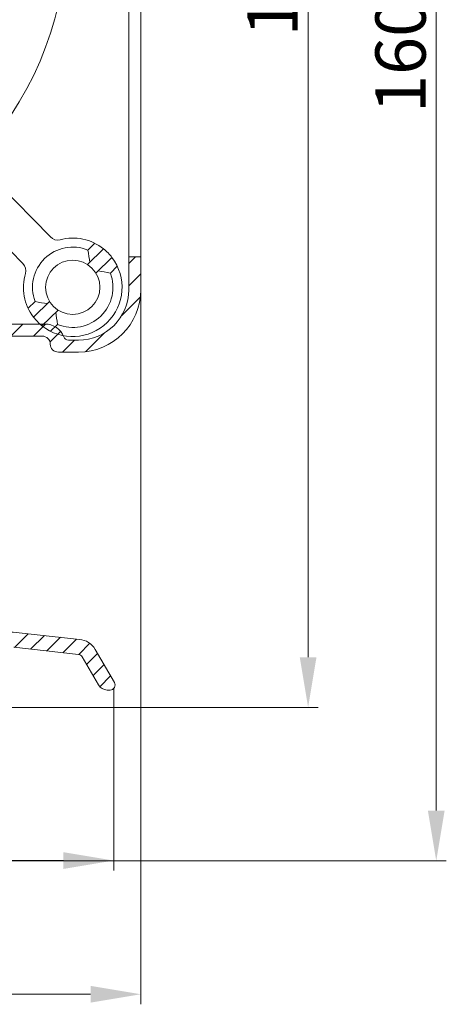
# Model space of a CAD drawing. Units: millimetres. Extents: x 977 to 1818, y 609 to 1203.
# Drawn here: x 1703 to 1745, y 742 to 840 of the extents above; entities that cross this region are included whole.
import ezdxf

# ---------------------------------------------------------------- set-up
doc = ezdxf.new("R2010")
doc.units = ezdxf.units.MM
doc.header["$LTSCALE"] = 0.2
doc.layers.get('Defpoints').update_dxf_attribs({"lineweight": 9})
for name, color, linetype, lineweight in [('Aluminium', 250, 'Continuous', 9), ('Bemating', 250, 'Continuous', 9), ('KS-Stuk', 252, 'Continuous', 9)]:
    doc.layers.add(name, color=color, linetype=linetype, lineweight=lineweight)
doc.styles.get("Standard").update_dxf_attribs({"font": 'arial.ttf'})
doc.dimstyles.new('schaal 1-5', dxfattribs={"dimtxt": 5, "dimasz": 5, "dimexe": 1, "dimexo": 0, "dimgap": 1, "dimtad": 1, "dimdec": 0, "dimdsep": 46, "dimtxsty": 'Standard', "dimcen": 0, "dimclrt": 256, "dimadec": 1, "dimazin": 0, "dimtfac": 1, "dimtdec": 0, "dimtofl": 0, "dimtmove": 1, "dimatfit": 3, "dimfxl": 1, "dimtolj": 1, "dimtzin": 0, "dimlwd": -1, "dimlwe": -1, "dimarcsym": 0})

# ---------------------------------------------------------------- blocks, each defined once
blk = doc.blocks.new('*D2')
at = {"layer": 'Bemating', "color": 0, "transparency": 16777216}
for p, q in [((1714.861968826342, 812.9293050888945), (1714.861968826342, 741.8121823494198)), ((1618.361968826315, 803.5563064777735), (1618.361968826315, 741.8121823494198)), ((1623.361968826315, 742.8121823494198), (1709.861968826342, 742.8121823494198))]:
    blk.add_line(p, q, dxfattribs=at)
for points in [[(1623.361968826315, 743.6455156827532), (1623.361968826315, 741.9788490160864), (1618.361968826315, 742.8121823494198)], [(1709.861968826342, 743.6455156827532), (1709.861968826342, 741.9788490160864), (1714.861968826342, 742.8121823494198)]]:
    blk.add_solid(points, dxfattribs=at)
at = {"layer": 'Defpoints', "color": 0, "transparency": 16777216}
for p in [(1714.861968826342, 812.9293050888945), (1618.361968826315, 803.5563064777735), (1714.861968826342, 742.8121823494198)]:
    blk.add_point(p, dxfattribs=at)
at = {"layer": 'Bemating', "transparency": 16777216, "insert": (1669.718599049248, 746.3650472880282), "char_height": 5, "attachment_point": 5}
blk.add_mtext('\\A1;97', dxfattribs=at)
blk = doc.blocks.new('*D4')
at = {"layer": 'Bemating', "color": 0, "transparency": 16777216}
for p, q in [((1712.167615012818, 773.2266270397702), (1712.167615012818, 755.1231388976835)), ((1659.033640416603, 764.6205260310634), (1659.033640416603, 755.1231388976835)), ((1664.033640416603, 756.1231388976835), (1707.167615012818, 756.1231388976835))]:
    blk.add_line(p, q, dxfattribs=at)
for points in [[(1664.033640416603, 756.9564722310168), (1664.033640416603, 755.2898055643501), (1659.033640416603, 756.1231388976835)], [(1707.167615012818, 756.9564722310168), (1707.167615012818, 755.2898055643501), (1712.167615012818, 756.1231388976835)]]:
    blk.add_solid(points, dxfattribs=at)
at = {"layer": 'Defpoints', "color": 0, "transparency": 16777216}
for p in [(1712.167615012818, 773.2266270397702), (1659.033640416603, 764.6205260310634), (1712.167615012818, 756.1231388976835)]:
    blk.add_point(p, dxfattribs=at)
at = {"layer": 'Bemating', "transparency": 16777216, "insert": (1685.600627714711, 759.6777091568922), "char_height": 5, "attachment_point": 5}
blk.add_mtext('\\A1;53', dxfattribs=at)
blk = doc.blocks.new('*D21')
at = {"layer": 'Bemating', "color": 0, "transparency": 16777216}
for p, q in [((1677.611968826315, 916.3373782511358), (1732.505032690458, 916.3373782511358)), ((1731.505032690458, 911.3373782511358), (1731.505032690458, 776.3623924165594)), ((1680.305197792516, 771.3623924165594), (1732.505032690458, 771.3623924165594))]:
    blk.add_line(p, q, dxfattribs=at)
for points in [[(1730.671699357125, 911.3373782511358), (1732.338366023791, 911.3373782511358), (1731.505032690458, 916.3373782511358)], [(1730.671699357125, 776.3623924165594), (1732.338366023791, 776.3623924165594), (1731.505032690458, 771.3623924165594)]]:
    blk.add_solid(points, dxfattribs=at)
at = {"layer": 'Defpoints', "color": 0, "transparency": 16777216}
for p in [(1677.611968826315, 916.3373782511358), (1680.305197792516, 771.3623924165594), (1731.505032690458, 771.3623924165594)]:
    blk.add_point(p, dxfattribs=at)
at = {"layer": 'Bemating', "transparency": 16777216, "insert": (1727.952167751849, 843.8498853338477), "char_height": 5, "attachment_point": 5, "rotation": 90}
blk.add_mtext('\\A1;145', dxfattribs=at)
blk = doc.blocks.new('*D25')
at = {"layer": 'Bemating', "color": 0, "transparency": 16777216}
for p, q in [((1677.611968826315, 916.3373782511358), (1745.248549854807, 916.3373782511358)), ((1744.248549854807, 911.3373782511358), (1744.248549854807, 761.0976816605527)), ((1657.06928823381, 756.0976816605527), (1745.248549854807, 756.0976816605527))]:
    blk.add_line(p, q, dxfattribs=at)
for points in [[(1743.415216521474, 911.3373782511358), (1745.08188318814, 911.3373782511358), (1744.248549854807, 916.3373782511358)], [(1743.415216521474, 761.0976816605527), (1745.08188318814, 761.0976816605527), (1744.248549854807, 756.0976816605527)]]:
    blk.add_solid(points, dxfattribs=at)
at = {"layer": 'Defpoints', "color": 0, "transparency": 16777216}
for p in [(1677.611968826315, 916.3373782511358), (1657.06928823381, 756.0976816605527), (1744.248549854807, 756.0976816605527)]:
    blk.add_point(p, dxfattribs=at)
at = {"layer": 'Bemating', "transparency": 16777216, "insert": (1740.695684916198, 836.2175299558445), "char_height": 5, "attachment_point": 5, "rotation": 90}
blk.add_mtext('\\A1;160', dxfattribs=at)
blk = doc.blocks.new('A$C4AED12C5')
at = {"layer": 'KS-Stuk'}
blk.add_line((-1.121166405937402e-06, 26.91013911670132), (2.940398586233641, 29.3172223228014), dxfattribs=at)
at = {"layer": 'KS-Stuk', "linetype": 'Continuous'}
for p, q in [((18.6889982531336, 10.07934232930143), (2.940398586233641, 29.3172223228014)), ((-1.121166405937402e-06, 26.91013911670132), (15.74859854573356, 7.672259123201343)), ((22.29671883773358, 8.46028697560132), (23.0437178921336, 9.071798694301378)), ((22.13041375173361, 7.031804253001383), (23.85645720363345, 8.444785690701337)), ((22.32737100463351, 8.13931695800136), (22.29671883773358, 8.46028697560132)), ((22.34944784223353, 7.826645169401331), (22.32737100463351, 8.13931695800136)), ((22.36294935063347, 7.522271609901281), (22.34944784223353, 7.826645169401331)), ((22.36787552973351, 7.226196279501323), (22.36294935063347, 7.522271609901281)), ((22.89054529043369, 6.103256976901321), (24.61658874243358, 7.51623841470132)), ((23.41839962793347, 6.23405025210127), (23.12800706853363, 6.297649003501306)), ((23.71448534873343, 6.160602652101375), (23.41839962793347, 6.23405025210127)), ((24.01626423083349, 6.077306203501394), (23.71448534873343, 6.160602652101375)), ((24.32373627443349, 5.984160906201396), (24.01626423083349, 6.077306203501394)), ((25.07073532873346, 6.59567262490134), (24.32373627443349, 5.984160906201396)), ((15.87623907393345, 3.204325013801395), (16.62323812823342, 3.815836732501339)), ((16.33038566023356, 2.283759224001415), (18.05642911223367, 3.696740661801414)), ((16.62323812823342, 3.815836732501339), (16.92781654393366, 3.723452219401338)), ((16.92781654393366, 3.723452219401338), (17.22863088353347, 3.64040936540141)), ((17.22863088353347, 3.64040936540141), (17.52568114693349, 3.566708170701304)), ((17.52568114693349, 3.566708170701304), (17.8189673341335, 3.502348635201315)), ((17.09051719903346, 1.355211948001397), (18.81656065093352, 2.768193385801396)), ((18.57909887293363, 2.573801359201298), (18.58412179533343, 2.276062388401328)), ((18.58412179533343, 2.276062388401328), (18.59765555153353, 1.971134282101275)), ((18.59765555153353, 1.971134282101275), (18.61970014133362, 1.659017040301364)), ((18.65025556493356, 1.339710663101414), (17.90325651053354, 0.7281989445014005)), ((18.61970014133362, 1.659017040301364), (18.65025556493356, 1.339710663101414))]:
    blk.add_line(p, q, dxfattribs=at)
blk.add_circle((20.47348720133368, 4.899998819401389), 2.7, dxfattribs=at)
for centre, radius, start, end in [((19.46278764983344, 10.71278527830134), 1, 219.3045963347993, 279.8637036859067), ((20.47348720133368, 4.899998819401389), 3.9999781694, 62.88291128749938, 195.7262813820044), ((20.47348720133368, 4.899998819401389), 4.9, 46.33805765019419, 99.86370368590669), ((20.47348720133368, 4.899998819401389), 4.9, 32.24774856950071, 46.33846052919954), ((14.97480914903349, 7.03881617430136), 1, 338.7454889836038, 39.30459633479929), ((20.47348720133368, 4.899998819401389), 4.9, 226.3380576501942, 32.27113501939892), ((20.47348720133368, 4.899998819401389), 4.9, 158.7454889836038, 212.2711350193989), ((20.47348720133368, 4.899998819401389), 3.9999781694, 242.8829112874994, 15.72628138200438), ((20.47348720133368, 4.899998819401389), 4.9, 212.255150539504, 226.3386438299931)]:
    blk.add_arc(centre, radius, start, end, dxfattribs=at)

msp = doc.modelspace()

# ---------------------------------------------------------------- hatches: boundary and pattern name
at = {"layer": 'Aluminium'}
h = msp.add_hatch(dxfattribs=at)
h.set_pattern_fill('ANSI31', color=256, scale=0.5, style=0)
h.set_pattern_definition([(45, (1488.009592604856, 605.630819454413), (-1.122532015133644, 1.122532015133644), [])])
h.paths.add_polyline_path([(1705.061968826315, 808.3293050888951, -0.4142135623730826), (1705.861968826315, 807.5293050888953, 0.4142135623731166), (1706.661968826315, 806.7293050888951), (1708.661968826315, 806.7293050888952, 0.4142135623730784), (1714.861968826315, 812.9293050888951), (1714.861968826315, 816.2293050888951), (1713.661968826315, 816.2293050888951), (1713.661968826315, 812.929305088895, -0.41404705591533), (1708.664811436516, 807.9293058969383), (1707.664811436518, 807.9293058969383, -0.3101846924852265), (1707.198051080034, 808.2493056706863, 0.310028893812312), (1705.33214669818, 809.529305088895), (1686.061968826315, 809.5293050888953, 0.500000000000643), (1686.061968826315, 808.7293050888964, 1), (1686.061968826315, 808.3293050888963)])
h = msp.add_hatch(dxfattribs=at)
h.set_pattern_fill('ANSI31', color=256, scale=10, style=0)
h.set_pattern_definition([(45, (779.4081293981194, 63.02616614258238), (-0.8838834764831843, 0.8838834764831844), [])])
edge = h.paths.add_edge_path()
edge.add_arc((1711.51458769543, 774.0976816605528), 1.000000000000139, 210.0000000000029, 270)
edge.add_line((1711.51458769543, 773.0976816605527), (1711.803262830025, 773.0976816605527))
edge.add_arc((1711.803262830025, 773.5976816605527), 0.5, 270.000000000026, 389.9999999999973)
edge.add_line((1712.236275531917, 773.8476816605527), (1710.331731142202, 777.14644930881))
edge.add_arc((1708.599680334633, 776.1464493088098), 2.000000000000081, 30.00000000000619, 85.00000000000702)
edge.add_line((1708.773991820128, 778.1388387049934), (1681.082132491062, 781.1717281532971))
edge.add_arc((1681.169288233809, 782.1679228513889), 1.000000000000067, 180, 265.0000000000005, ccw=False)
edge.add_line((1680.169288233809, 782.1679228513889), (1680.169288233809, 783.0976816605527))
edge.add_arc((1680.469288233809, 783.0976816605528), 0.2999999999999545, 90.00000000004343, 180.0000000000217, ccw=False)
edge.add_line((1680.469288233809, 783.3976816605526), (1680.869288233809, 783.3976816605526))
edge.add_arc((1680.869288233809, 783.6976816605527), 0.3000000000000682, 270.0000000000434, 389.9999999999849)
edge.add_line((1681.129095854944, 783.8476816605527), (1680.169288233809, 785.5101172258509))
edge.add_line((1680.169288233809, 785.5101172258509), (1680.169288233809, 788.9173308103549))
edge.add_arc((1678.069288233809, 791.1976816605533), 3.100000000000165, 312.6423099799406, 360)
edge.add_line((1681.169288233809, 791.1976816605533), (1681.169288233809, 798.9976816605528))
edge.add_arc((1680.569288233809, 798.9976816605525), 0.6000000000001364, 2.171258662545267e-11, 90.00000000002171)
edge.add_line((1680.569288233809, 799.5976816605527), (1680.269288233809, 799.5976816605527))
edge.add_arc((1680.269288233809, 798.9976816605528), 0.599999999999909, 90, 180)
edge.add_line((1679.669288233809, 798.9976816605528), (1679.669288233809, 791.1976816605533))
edge.add_arc((1678.069288233809, 791.1976816605535), 1.600000000000136, 269.99999999999187, 359.99999999999187, ccw=False)
edge.add_line((1678.069288233809, 789.5976816605533), (1677.269288233809, 789.5976816605533))
edge.add_arc((1677.269288233809, 787.9976816605534), 1.599999999999909, 90, 180)
edge.add_line((1675.669288233809, 787.9976816605534), (1675.669288233809, 786.8976816605533))
edge.add_arc((1675.969288233809, 786.8976816605533), 0.2999999999999545, 180, 270.0000000000434)
edge.add_line((1675.969288233809, 786.5976816605533), (1676.053502854779, 786.5976816605533))
edge.add_arc((1676.053502854779, 787.3976816605535), 0.8000000000001819, 269.9999999999837, 344.9999999999907)
edge.add_line((1676.826243515811, 787.1906264244714), (1677.069288233809, 788.0976816605533))
edge.add_line((1677.069288233809, 788.0976816605533), (1677.669288233809, 788.0976816605533))
edge.add_arc((1677.669288233809, 787.0976816605533), 1, 0, 90, ccw=False)
edge.add_line((1678.669288233809, 787.0976816605533), (1678.669288233809, 782.0976816605533))
edge.add_arc((1677.669288233809, 782.0976816605533), 1, -90, 0, ccw=False)
edge.add_line((1677.669288233809, 781.0976816605533), (1677.069288233809, 781.0976816605533))
edge.add_line((1677.069288233809, 781.0976816605533), (1676.826243515811, 782.0047368966353))
edge.add_arc((1676.053502854779, 781.7976816605534), 0.8000000000000448, 14.99999999999361, 89.99999999998371)
edge.add_line((1676.05350285478, 782.5976816605533), (1675.969288233809, 782.5976816605533))
edge.add_arc((1675.969288233809, 782.2976816605533), 0.3000000000000682, 89.99999999995657, 179.9999999999783)
edge.add_line((1675.669288233809, 782.2976816605534), (1675.669288233809, 781.0976816605531))
edge.add_line((1675.669288233809, 781.0976816605531), (1674.669288233809, 781.0976816605529))
edge.add_line((1674.669288233809, 781.0976816605529), (1674.669288233809, 779.5976816605527))
edge.add_line((1674.669288233809, 779.5976816605527), (1681.649019213839, 779.5976816605527))
edge.add_arc((1681.64901921384, 779.0976816605511), 0.5000000000015916, 83.7497186467379, 90.00000000015632, ccw=False)
edge.add_line((1681.703455091942, 779.5947095623602), (1699.723724111913, 777.621079582632))
edge.add_arc((1699.669288233809, 777.1240516808247), 0.4999999999999303, -2.609112925711088e-11, 83.74971864655981, ccw=False)
edge.add_line((1700.169288233809, 777.1240516808244), (1700.169288233809, 773.5976816605527))
edge.add_arc((1700.669288233809, 773.5976816605527), 0.5, 180, 270)
edge.add_line((1700.669288233809, 773.0976816605527), (1701.169288233809, 773.0976816605527))
edge.add_arc((1701.169288233809, 773.5976816605527), 0.5, 270, 360)
edge.add_line((1701.669288233809, 773.5976816605527), (1701.669288233809, 776.8502447280065))
edge.add_arc((1702.169288233809, 776.8502447280064), 0.5, 83.74971864656118, 179.999999999987, ccw=False)
edge.add_line((1702.223724111913, 777.3472726298138), (1708.654411435633, 776.6429658695603))
edge.add_arc((1708.59997555753, 776.1459379677527), 0.5000000000001316, 30.00000000001978, 83.74971864658852, ccw=False)
edge.add_line((1709.032988259422, 776.395937967753), (1710.648562291646, 773.5976816605527))
edge = h.paths.add_edge_path()
edge.add_line((1669.669288233809, 781.0976816605527), (1669.669288233809, 779.5976816605527))
edge.add_line((1669.669288233809, 779.5976816605527), (1654.669288233809, 779.5976816605527))
edge.add_arc((1654.669288233809, 779.0976816605527), 0.5, 90, 180)
edge.add_line((1654.169288233809, 779.0976816605527), (1654.169288233809, 775.0976816605527))
edge.add_arc((1654.669288233809, 775.0976816605527), 0.5, 180, 270)
edge.add_line((1654.669288233809, 774.5976816605527), (1657.06928823381, 774.5976816605527))
edge.add_arc((1657.06928823381, 774.0976816605527), 0.5, 0, 90, ccw=False)
edge.add_line((1657.56928823381, 774.0976816605527), (1657.56928823381, 773.5976816605527))
edge.add_arc((1657.06928823381, 773.5976816605527), 0.5, -90, 0, ccw=False)
edge.add_line((1657.06928823381, 773.0976816605527), (1655.169288233809, 773.0976816605529))
edge.add_arc((1655.169288233809, 772.5976816605529), 0.5, 90, 180)
edge.add_line((1654.669288233809, 772.5976816605529), (1654.66928823381, 764.1976816605526))
edge.add_arc((1655.16928823381, 764.1976816605526), 0.5, 180, 270)
edge.add_line((1655.16928823381, 763.6976816605526), (1657.06928823381, 763.6976816605526))
edge.add_arc((1657.06928823381, 763.1976816605526), 0.5, 0, 90, ccw=False)
edge.add_line((1657.56928823381, 763.1976816605526), (1657.56928823381, 762.329554663812))
edge.add_arc((1656.56928823381, 762.3295546638118), 0.9999999999997726, -74.9999999999896, 1.3017142919125035e-11, ccw=False)
edge.add_line((1656.828107278913, 761.3636288375229), (1656.246933947341, 761.2079039126658))
edge.add_arc((1656.16928823381, 761.4976816605525), 0.3000000000000443, 180, 284.9999999999922, ccw=False)
edge.add_line((1655.86928823381, 761.4976816605525), (1655.86928823381, 761.9476816605526))
edge.add_arc((1655.36928823381, 761.9476816605526), 0.5, 0, 90)
edge.add_line((1655.36928823381, 762.4476816605526), (1654.16928823381, 762.4476816605526))
edge.add_arc((1654.16928823381, 761.9476816605526), 0.5, 90, 180)
edge.add_line((1653.66928823381, 761.9476816605526), (1653.66928823381, 757.8476816605527))
edge.add_arc((1654.16928823381, 757.8476816605527), 0.5, 180, 270)
edge.add_line((1654.16928823381, 757.3476816605527), (1655.36928823381, 757.3476816605527))
edge.add_arc((1655.36928823381, 757.8476816605527), 0.5, 270, 360)
edge.add_line((1655.86928823381, 757.8476816605527), (1655.86928823381, 758.2976816605525))
edge.add_arc((1656.16928823381, 758.2976816605525), 0.3000000000001819, 75.00000000000779, 180, ccw=False)
edge.add_line((1656.246933947341, 758.5874594084393), (1656.828107278913, 758.4317344835821))
edge.add_arc((1656.56928823381, 757.4658086572932), 0.9999999999998402, -1.3017142919125035e-11, 74.99999999998948, ccw=False)
edge.add_line((1657.56928823381, 757.465808657293), (1657.56928823381, 756.5976816605527))
edge.add_arc((1657.06928823381, 756.5976816605527), 0.5, -90, 0, ccw=False)
edge.add_line((1657.06928823381, 756.0976816605527), (1653.16928823381, 756.0976816605527))
edge.add_arc((1653.16928823381, 756.5976816605527), 0.5, 180, 270, ccw=False)
edge.add_line((1652.66928823381, 756.5976816605527), (1652.669288233809, 780.5976816605527))
edge.add_arc((1653.169288233809, 780.5976816605527), 0.5, 90, 180, ccw=False)
edge.add_line((1653.169288233809, 781.0976816605527), (1654.169288233809, 781.0976816605527))
edge.add_arc((1654.169288233809, 782.0976816605527), 1, 270, 360)
edge.add_line((1655.169288233809, 782.0976816605527), (1655.169288233809, 783.0976816605527))
edge.add_arc((1654.869288233809, 783.0976816605526), 0.2999999999999545, 2.17125866254609e-11, 90.00000000004343)
edge.add_line((1654.869288233809, 783.3976816605526), (1654.469288233809, 783.3976816605526))
edge.add_arc((1654.469288233809, 783.6976816605526), 0.2999999999999545, 149.9999999999746, 270, ccw=False)
edge.add_line((1654.209480612674, 783.8476816605527), (1654.803262830025, 784.8761426296354))
edge.add_arc((1655.669288233809, 784.3761426296354), 1.000000000000082, 0, 150.0000000000027, ccw=False)
edge.add_line((1656.669288233809, 784.3761426296354), (1656.669288233809, 782.0976816605533))
edge.add_arc((1657.669288233809, 782.0976816605533), 1, 180, 270)
edge.add_line((1657.669288233809, 781.0976816605533), (1662.569288233809, 781.0976816605527))
edge.add_arc((1662.569288233809, 782.6976816605529), 1.60000000000025, 269.9999999999919, 359.999999999996)
edge.add_line((1664.169288233809, 782.6976816605528), (1664.169288233809, 787.9976816605534))
edge.add_arc((1665.769288233809, 787.9976816605534), 1.599999999999909, 90, 180, ccw=False)
edge.add_line((1665.769288233809, 789.5976816605533), (1667.069288233809, 789.5976816605533))
edge.add_arc((1667.069288233809, 787.9976816605532), 1.600000000000136, 8.185452315956354e-12, 90.00000000000807, ccw=False)
edge.add_line((1668.669288233809, 787.9976816605534), (1668.669288233809, 786.8976816605533))
edge.add_arc((1668.36928823381, 786.8976816605531), 0.2999999999997272, -90, 4.3428372009657323e-11, ccw=False)
edge.add_line((1668.36928823381, 786.5976816605533), (1668.285073612839, 786.5976816605533))
edge.add_arc((1668.285073612839, 787.3976816605535), 0.8000000000001819, 195.0000000000093, 270.00000000001626, ccw=False)
edge.add_line((1667.512332951808, 787.1906264244714), (1667.269288233809, 788.0976816605533))
edge.add_line((1667.269288233809, 788.0976816605533), (1666.669288233809, 788.0976816605533))
edge.add_arc((1666.669288233809, 787.0976816605533), 1, 90, 180)
edge.add_line((1665.669288233809, 787.0976816605533), (1665.669288233809, 782.0976816605533))
edge.add_arc((1666.669288233809, 782.0976816605533), 1, 180, 270)
edge.add_line((1666.669288233809, 781.0976816605533), (1667.269288233809, 781.0976816605533))
edge.add_line((1667.269288233809, 781.0976816605533), (1667.512332951808, 782.0047368966353))
edge.add_arc((1668.285073612839, 781.7976816605532), 0.8000000000003232, 90, 164.9999999999949, ccw=False)
edge.add_line((1668.285073612839, 782.5976816605533), (1668.36928823381, 782.5976816605533))
edge.add_arc((1668.36928823381, 782.2976816605535), 0.2999999999998408, -2.1714186004828662e-11, 90, ccw=False)
edge.add_line((1668.669288233809, 782.2976816605534), (1668.669288233809, 781.0976816605527))
edge.add_line((1668.669288233809, 781.0976816605527), (1669.669288233809, 781.0976816605527))

# ---------------------------------------------------------------- linework, layer by layer
msp.add_lwpolyline([(1713.661968826315, 883.2057548227932), (1714.861968826316, 883.2057548227932), (1714.861968826316, 816.2293050888951), (1713.661968826315, 816.2293050888951)], close=True, dxfattribs=at)
for points in [[(1713.661968826315, 816.2293050888952), (1713.661968826315, 812.929305088895, -0.4140470559152744), (1708.664811436517, 807.9293058969383), (1707.664811436518, 807.9293058969383, -0.3101846924853408), (1707.198051080034, 808.2493056706865, 0.3100288938123423), (1705.33214669818, 809.529305088895), (1686.061968826315, 809.5293050888953, 0.4142135623731001), (1685.861968826315, 809.3293050888954), (1685.861968826315, 808.5293050888963, 0.4142135623730765), (1686.061968826315, 808.3293050888963), (1705.061968826315, 808.3293050888951, -0.4142135623731575), (1705.861968826315, 807.5293050888952, 0.4142135623731783), (1706.661968826315, 806.7293050888951), (1708.661968826315, 806.7293050888952, 0.4142135623730948), (1714.861968826315, 812.929305088895), (1714.861968826315, 816.2293050888951)], [(1702.223724111913, 777.3472726298138), (1708.654411435633, 776.6429658695603, -0.2389240590856919), (1709.032988259422, 776.395937967753), (1710.648562291646, 773.5976816605527, 0.267949192431109), (1711.51458769543, 773.0976816605527), (1711.803262830025, 773.0976816605527, 0.5773502691894583), (1712.236275531917, 773.8476816605527), (1710.331731142202, 777.14644930881, 0.2446984432290383), (1708.773991820128, 778.1388387049934), (1681.082132491062, 781.1717281532971, -0.3888787318529922)]]:
    msp.add_lwpolyline(points, format="xyb", dxfattribs=at)
at = {"layer": 'KS-Stuk'}
msp.add_lwpolyline([(1699.123470966753, 870.7738915059836, -0.3789323473962036), (1699.123470966754, 826.6376181396046, -1.030959644275627)], format="xyb", dxfattribs=at)

# ---------------------------------------------------------------- block references
at = {"layer": 'KS-Stuk', "rotation": 4.982330494122666}
msp.add_blockref('A$C4AED12C5', (1688.124066085753, 806.5267679845329), dxfattribs=at)

# ---------------------------------------------------------------- dimensions: what is measured, and where the dimension line sits
at = {"layer": 'Bemating'}
for base, p2, picture, middle in [((1744.248549854807, 756.0976816605527), (1657.06928823381, 756.0976816605527), '*D25', (1740.695684916198, 836.2175299558445)), ((1731.505032690458, 771.3623924165594), (1680.305197792516, 771.3623924165594), '*D21', (1727.952167751849, 843.8498853338477))]:
    dim = msp.add_linear_dim(base=base, p1=(1677.611968826315, 916.3373782511358), p2=p2, angle=90, dimstyle='schaal 1-5', dxfattribs=at)
    dim.commit()
    dim.dimension.update_dxf_attribs({"geometry": picture, "text_midpoint": middle})
dim = msp.add_linear_dim(base=(1714.861968826342, 742.8121823494198), p1=(1618.361968826315, 803.5563064777735), p2=(1714.861968826342, 812.9293050888945), dimstyle='schaal 1-5', dxfattribs=at)
dim.commit()
dim.dimension.update_dxf_attribs({"geometry": '*D2', "text_midpoint": (1669.718599049248, 742.8121823494198), "dimtype": 160})
dim = msp.add_linear_dim(base=(1712.167615012818, 756.1231388976835), p1=(1659.033640416603, 764.6205260310634), p2=(1712.167615012818, 773.2266270397702), dimstyle='schaal 1-5', dxfattribs=at)
dim.commit()
dim.dimension.update_dxf_attribs({"geometry": '*D4', "text_midpoint": (1685.600627714711, 759.6777091568922)})

doc.saveas('drawing.dxf')
